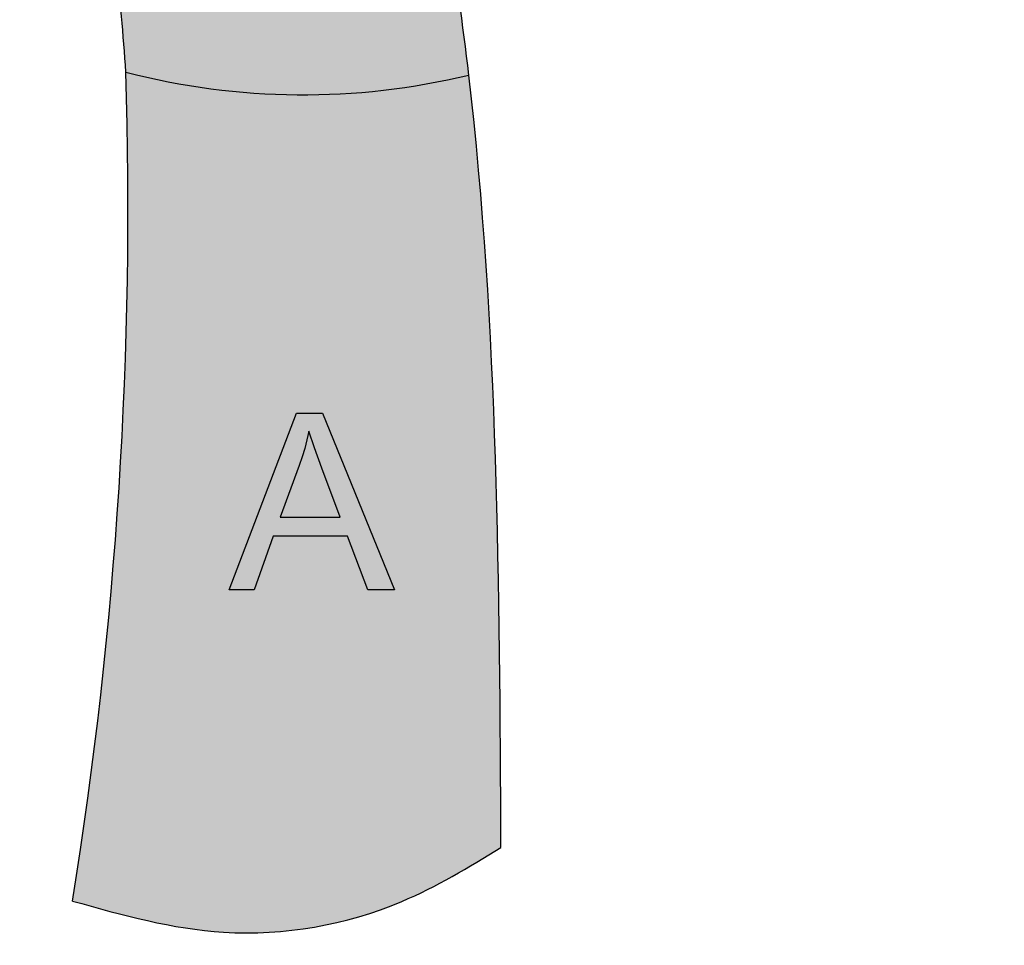
# Model space of a CAD drawing. Units: millimetres. Extents: x -3552 to -1087, y -3947 to 1234.
# Drawn here: x -2352 to -1280, y -3947 to -2939 of the extents above; entities that cross this region are included whole.
import ezdxf

# ---------------------------------------------------------------- set-up
doc = ezdxf.new("R2010")
doc.units = ezdxf.units.MM
doc.layers.add('vyplň', color=7, linetype='Continuous')

msp = doc.modelspace()

# ---------------------------------------------------------------- hatches: boundary and pattern name
at = {"layer": 'vyplň'}
h = msp.add_hatch(color=7, dxfattribs=at)
h.dxf.hatch_style = 1
h.paths.add_polyline_path([(-2289.36096442999, -2319.819762697577), (-2153.948426549056, -2273.549439725694), (-2161.320594308242, -2251.974402383464), (-2272.602949507021, -2289.999467098277), (-2293.749738166493, -2228.112275989824), (-2193.53998747513, -2193.87070868755), (-2200.912155234316, -2172.295671345323), (-2301.121905925679, -2206.537238647593), (-2320.037498397784, -2151.179760729708), (-2213.013410731152, -2114.609741589676), (-2220.385578490338, -2093.034704247445), (-2351.539848839125, -2137.84998164455)])
h.paths.add_polyline_path([(-2142.232233008413, -2819.953994545064), (-2070.134853020287, -2807.460352567487), (-2061.493807113212, -2805.758789248739), (-2053.619865422504, -2803.782807300112), (-2046.518801280962, -2801.5334071734), (-2043.254709670918, -2800.305711974148), (-2040.184841355796, -2799.009588416808), (-2037.283845076189, -2797.642625654549), (-2034.532142905528, -2796.203413292327), (-2031.925719213294, -2794.692246584417), (-2029.466665185729, -2793.108496792613), (-2027.156738525129, -2791.45345962298), (-2024.99225708493, -2789.725505885523), (-2022.97706975367, -2787.925302548108), (-2021.107160900839, -2786.053144865), (-2019.367531092232, -2784.069762294043), (-2017.738831779217, -2781.938103991612), (-2016.221396445711, -2779.656245513438), (-2014.814891607795, -2777.226111303792), (-2013.519650749388, -2774.645776918404), (-2012.335340386572, -2771.917166801542), (-2011.262127261306, -2769.039318731072), (-2010.29808692932, -2766.011899223066), (-2009.484250875414, -2762.8955388549), (-2008.855710509614, -2759.750829974305), (-2008.412299089955, -2756.578734803419), (-2008.154183358408, -2753.378291120098), (-2008.081530056926, -2750.148536702215), (-2008.195930145855, -2746.891729477965), (-2008.493701478626, -2743.606240257355), (-2008.978692943768, -2740.292736008247), (-2009.368660068655, -2738.248243353382), (-2009.825920106874, -2736.250100862546), (-2010.35030631646, -2734.29927075786), (-2010.93796980887, -2732.395086071469), (-2011.592926214611, -2730.537251549105), (-2012.314842049752, -2728.727691635025), (-2013.100368651651, -2726.962852694976), (-2013.952854682952, -2725.246288363216), (-2014.872633627579, -2723.576074195475), (-2015.857614299303, -2721.952838929961), (-2016.907796698123, -2720.376582566672), (-2018.023347566009, -2718.846342883477), (-2019.20602460526, -2717.363415586435), (-2020.453903371603, -2715.927467191617), (-2021.76715060701, -2714.537535476894), (-2023.147357271811, -2713.195878370458), (-2024.587416097491, -2711.909193197584), (-2026.077294919471, -2710.689617132413), (-2027.621176110213, -2709.535892698536), (-2029.216968483482, -2708.448648634162), (-2030.864672039281, -2707.427884939286), (-2032.564453519571, -2706.472639391778), (-2034.315979440427, -2705.584836435902), (-2036.11975002774, -2704.761589405259), (-2037.977189499891, -2704.006118450181), (-2039.884782452261, -2703.315832158538), (-2041.846211031433, -2702.692359720325), (-2043.857626348863, -2702.135034167682), (-2045.923044035053, -2701.643560246336), (-2048.040372903778, -2701.218566694487), (-2052.430764188811, -2700.568020699296), (-2049.52528962816, -2698.300348041806), (-2046.848074027344, -2695.939420399064), (-2044.402966274893, -2693.485904738925), (-2043.267818453816, -2692.223746421228), (-2042.190133112775, -2690.938838839261), (-2041.170076993744, -2689.630219770901), (-2040.207483354761, -2688.298851438276), (-2039.30251893778, -2686.943771619249), (-2038.455183742812, -2685.564980313827), (-2037.667235472145, -2684.163773228072), (-2036.934991979221, -2682.738521171987), (-2036.26213541061, -2681.290853335569), (-2035.646908064004, -2679.819474012755), (-2034.579913204109, -2676.848547419986), (-2033.724579566834, -2673.868707905746), (-2033.080907152183, -2670.879955470032), (-2032.840891144161, -2669.382413206001), (-2032.65274484868, -2667.882957080703), (-2032.516635007708, -2666.380624872008), (-2032.434486065499, -2664.875750063841), (-2032.406131280098, -2663.369294878334), (-2032.429646207237, -2661.860925831564), (-2032.636634313559, -2658.836226455679), (-2033.057208086767, -2655.802947642253), (-2033.368202156084, -2654.179870052026), (-2033.735428875697, -2652.575456978915), (-2034.160812689875, -2650.990041906853), (-2034.640504710081, -2649.422957867975), (-2035.176429380586, -2647.874538346216), (-2035.770511145659, -2646.345116825506), (-2036.420825561027, -2644.834359821913), (-2037.125448182424, -2643.341933851502), (-2037.888394640351, -2641.86754366001), (-2038.707407006607, -2640.412780207765), (-2040.516220876252, -2637.558618116428), (-2042.548207644783, -2634.777818387493), (-2044.806882716806, -2632.072972433091), (-2046.012339907308, -2630.767438075468), (-2047.251797773403, -2629.517351470973), (-2048.527180759348, -2628.323046103539), (-2049.838322123192, -2627.185484195294), (-2051.187146309187, -2626.104999230176), (-2052.570137912737, -2625.078999796051), (-2053.988887894182, -2624.109743821119), (-2055.445320697781, -2623.197564789306), (-2056.93575417697, -2622.340833510626), (-2058.464037220281, -2621.540216952937), (-2060.026320939184, -2620.795048148373), (-2061.626287480241, -2620.106956286933), (-2063.260087954924, -2619.475274400756), (-2064.931737993726, -2618.899707235569), (-2066.637388708124, -2618.379587823508), (-2068.380888986641, -2617.91558313244), (-2070.172027792576, -2617.508398359879), (-2072.02076083119, -2617.157776481218), (-2075.898874125493, -2616.626593119175), (-2080.011546722977, -2616.320403856314), (-2084.362460770211, -2616.24083788263), (-2088.949691822929, -2616.387561714194), (-2093.775164325396, -2616.760908834935), (-2098.835029389081, -2617.360212276993), (-2104.133135902518, -2618.186139008228), (-2175.066227109603, -2630.478023207762)])
h.paths.add_polyline_path([(-2146.047758106021, -2648.589057150538), (-2101.461579409807, -2640.862788125639), (-2087.332488942199, -2639.313141102434), (-2077.390194568386, -2639.585747284657), (-2069.463563525583, -2642.608581746559), (-2063.241731018856, -2648.144188047548), (-2058.982417843114, -2655.434435648885), (-2056.638934889223, -2664.079491113162), (-2056.444519871824, -2673.007660994759), (-2058.981101172563, -2681.005104453759), (-2063.848017558193, -2687.15876560651), (-2070.600415835412, -2691.903403318677), (-2078.320071540875, -2694.870977271077), (-2087.577857808034, -2697.078472536222), (-2095.282581879965, -2698.555341766711), (-2136.161626982138, -2705.63920742141)], flags=16)
h.paths.add_polyline_path([(-2132.268702317789, -2728.104207562647), (-2082.531902624872, -2719.485395497966), (-2069.245770378627, -2718.257943878293), (-2059.076225250557, -2718.806439196013), (-2050.858707796172, -2721.485449477504), (-2044.039115134154, -2726.189680481037), (-2038.709207551605, -2732.745209168697), (-2035.270965680663, -2740.833434091395), (-2033.88555220864, -2750.278753302616), (-2034.630876199812, -2758.404919127755), (-2037.719625789528, -2766.798196507027), (-2043.01593737655, -2773.522759767769), (-2050.077589540818, -2778.237526810524), (-2057.533851939763, -2781.435406975661), (-2063.582589684348, -2782.952409770835), (-2073.871897699077, -2784.968340227869), (-2120.999613333529, -2793.135028205362)], flags=16)
h.paths.add_polyline_path([(-1678.232160443141, -2342.375311452085), (-1681.995660241172, -2336.691066096137), (-1683.972954121876, -2334.020610673604), (-1686.017882892184, -2331.465009595996), (-1688.126421218533, -2329.024167191872), (-1690.300452120078, -2326.698602051744), (-1692.540234892068, -2324.487372666033), (-1694.843627220107, -2322.390901953808), (-1697.212771418585, -2320.408766995997), (-1699.647148897013, -2318.542850811759), (-1702.145654521989, -2316.789810281854), (-1704.709393426902, -2315.15298852552), (-1707.338884202266, -2313.630502523601), (-1710.031984533674, -2312.22277519517), (-1712.790836735526, -2310.929383621155), (-1715.615181512577, -2309.751269311132), (-1718.490868502081, -2308.695677327426), (-1721.405630360444, -2307.770371322863), (-1724.357843363773, -2306.973891197359), (-1727.349131235961, -2306.307697050998), (-1730.379753272274, -2305.7708473742), (-1733.447567158287, -2305.363765086041), (-1736.554455913169, -2305.086968777022), (-1739.700419536915, -2304.940458447153), (-1742.883834305615, -2304.922773996336), (-1746.106323943185, -2305.035375524666), (-1749.367888449617, -2305.278263032135), (-1752.666904101013, -2305.649976418664), (-1756.00499462127, -2306.151975784339), (-1759.382160010394, -2306.784261129153), (-1766.25020865217, -2308.437711065625), (-1772.263677700531, -2310.28123318403), (-1778.052384316334, -2312.440674220886), (-1783.616847090084, -2314.914151157028), (-1788.957066021778, -2317.701663992459), (-1794.070898797012, -2320.803635646252), (-1798.960487730189, -2324.21964319933), (-1803.625314230804, -2327.951569670856), (-1808.066156184619, -2331.996590532089), (-1810.18352431727, -2334.128477007171), (-1812.203012996472, -2336.321531195299), (-1814.128906851059, -2338.574907258338), (-1815.960687290524, -2340.890488215447), (-1817.695106867051, -2343.265353866443), (-1819.335413028462, -2345.702424411509), (-1820.879982050835, -2348.200239750557), (-1822.32907322944, -2350.757858374005), (-1823.682167973754, -2353.377163301011), (-1824.941408598206, -2356.05773161251), (-1826.104912083616, -2358.799044717984), (-1827.17267843001, -2361.601102617437), (-1828.144448342113, -2364.464846820452), (-1829.022623429605, -2367.388912898378), (-1830.49150289224, -2373.420220945748), (-1831.563776998001, -2379.641113932541), (-1832.227931260531, -2385.9977747032), (-1832.483965679835, -2392.490203257721), (-1832.329478646242, -2399.119764024754), (-1831.767131064683, -2405.884151066069), (-1830.79640434464, -2412.785247400829), (-1829.415415466958, -2419.822534438524), (-1827.626306746045, -2426.995589260079), (-1825.659493300881, -2433.541325954019), (-1823.415307391907, -2439.895200303081), (-1820.895113447754, -2446.059613916932), (-1818.097806335033, -2452.031223676331), (-1815.024491187144, -2457.813372700524), (-1811.675945889852, -2463.40323646077), (-1808.049509538235, -2468.8031208953), (-1804.145700722794, -2474.01114298495), (-1800.011736208314, -2478.914704265983), (-1795.691326016516, -2483.399227584055), (-1793.462136807151, -2485.483720657541), (-1791.18661246181, -2487.464290020097), (-1788.863129256584, -2489.339475571637), (-1786.493570210629, -2491.109795902672), (-1784.077676028697, -2492.776192522772), (-1781.613822986877, -2494.337205331861), (-1779.105777123487, -2495.793871510949), (-1776.549772400218, -2497.145153879022), (-1773.947691836218, -2498.391571026588), (-1771.299276136239, -2499.534064463224), (-1768.603160871625, -2500.570232579264), (-1765.862593490192, -2501.502995574884), (-1763.065948629354, -2502.32307425905), (-1760.20887370791, -2503.024205312345), (-1757.291628021106, -2503.605447225183), (-1754.312069254533, -2504.067222916642), (-1751.272080427355, -2504.41005097723), (-1748.171661539566, -2504.633931406938), (-1745.009188867269, -2504.737404105687), (-1741.786286134356, -2504.721929173565), (-1738.502953340835, -2504.587506610566), (-1735.157566762802, -2504.332676316609), (-1728.283620405748, -2503.465654245557), (-1721.166330082357, -2502.121381550926), (-1713.805955087874, -2500.298916723133), (-1710.24156613567, -2499.250417944096), (-1706.780816570619, -2498.097769258998), (-1703.424224983223, -2496.839087648686), (-1700.171272782979, -2495.476256132316), (-1697.022478560386, -2494.007391690731), (-1693.977323724951, -2492.43437734309), (-1691.03606757192, -2490.75627157981), (-1688.198450806033, -2488.974015910474), (-1685.464992017804, -2487.085727315924), (-1682.833289597568, -2485.09277022481), (-1680.307628174152, -2482.994298798983), (-1677.885606137881, -2480.791677467103), (-1675.565599764855, -2478.483446129078), (-1673.351115798143, -2476.071583475504), (-1671.240789809086, -2473.553687896717), (-1669.232220188017, -2470.93112382136), (-1667.341057631095, -2468.213266111908), (-1665.574902167332, -2465.409298287962), (-1663.937779130297, -2462.519316020946), (-1662.42728691032, -2459.544683739521), (-1661.043944097911, -2456.483518424526), (-1659.787491397822, -2453.336761585543), (-1658.657928810047, -2450.104413222569), (-1657.655515629841, -2446.785531826015), (-1656.779992561949, -2443.381058905473), (-1656.033242625533, -2439.891513051459), (-1655.411499782271, -2436.315857082934), (-1654.918530070481, -2432.655128180927), (-1654.552709766266, -2428.907866245351), (-1654.311896555201, -2425.074494195278), (-1654.214965803595, -2417.151071194593), (-1680.504789524958, -2417.730421878868), (-1680.288870039886, -2426.387249133075), (-1681.248995963888, -2436.518076313769), (-1683.85017695831, -2446.512075174901), (-1687.975262911267, -2455.340217689469), (-1693.660710759092, -2463.126736014472), (-1700.508395720661, -2469.60394024359), (-1708.561184214182, -2474.815605033355), (-1718.142576594494, -2478.902959185415), (-1728.079079364211, -2481.294736925981), (-1736.534608049443, -2482.16027169891), (-1745.003301903241, -2481.856316846608), (-1754.487536408736, -2480.199449070732), (-1762.824858868644, -2477.28602466569), (-1770.399613073409, -2473.036601637707), (-1777.31402593479, -2467.416912487046), (-1782.958896956413, -2461.123018702159), (-1788.540316353889, -2453.190900899388), (-1793.584609227053, -2444.104756369563), (-1797.984993426351, -2434.01601004799), (-1801.761066146116, -2422.844257282141), (-1804.243406689876, -2413.062138810404), (-1805.811883459906, -2403.820636029219), (-1806.613088305787, -2394.503657207002), (-1806.65512587376, -2383.716322021546), (-1805.655739236309, -2374.722741386109), (-1803.31520215955, -2366.077793164984), (-1799.666569712607, -2358.032497372975), (-1794.611300005384, -2350.429057111443), (-1788.470373579214, -2343.828460369859), (-1781.016713522504, -2338.167358969643), (-1773.091557258614, -2333.94551228469), (-1763.617783003296, -2330.336384374728), (-1753.261706447986, -2327.833874151688), (-1744.247419683033, -2327.12959593406), (-1735.052352970756, -2327.911117581021), (-1726.467874354475, -2330.633912647409), (-1719.3604725348, -2334.489778928753), (-1712.23490734376, -2340.195887166111), (-1705.253420365645, -2348.041769701918), (-1700.67418412799, -2354.667890643029)])
h.paths.add_polyline_path([(-1403.386701871411, -2203.227151281372), (-1338.475914796526, -2179.048915187287), (-1330.622397434494, -2175.904761939569), (-1323.378427264501, -2172.551011633114), (-1316.746516313159, -2168.986515739764), (-1313.658869640501, -2167.125698069746), (-1310.724152553844, -2165.212422787676), (-1307.939171277395, -2163.249668699083), (-1305.303584936511, -2161.238350942646), (-1302.816711782002, -2159.180299795756), (-1300.478892688468, -2157.074600119717), (-1298.289786781283, -2154.922167053214), (-1296.250075809688, -2152.721170318875), (-1294.359078024441, -2150.473440194069), (-1292.614963148202, -2148.178294929588), (-1290.994330677293, -2145.797839156217), (-1289.46875605488, -2143.29647456107), (-1288.040751307542, -2140.673052615989), (-1286.706315005943, -2137.927124961225), (-1285.466936552842, -2135.060288484688), (-1284.325127974825, -2132.071394658205), (-1283.276887842545, -2128.959995122054), (-1282.325876710735, -2125.727453374647), (-1281.494702818762, -2122.36343266261), (-1280.812954640848, -2118.861238368123), (-1280.279483648834, -2115.2183584646), (-1279.893608093526, -2111.436623229405), (-1279.655668849507, -2107.515117523847), (-1279.56566591679, -2103.453841347946), (-1279.829128110653, -2094.912892723751), (-1280.211106860031, -2090.45738856435), (-1280.797367417089, -2085.912280789769), (-1281.588250656455, -2081.276654261309), (-1282.581585426127, -2076.550742368433), (-1285.18178213775, -2066.828277459748), (-1288.595786399997, -2056.74511945316), (-1290.919709539334, -2050.847456076415), (-1293.399737381785, -2045.196560959237), (-1296.038507858242, -2039.796543016122), (-1298.836702717938, -2034.645571969699), (-1301.792150808895, -2029.743881209435), (-1304.905193005705, -2025.09055559665), (-1308.177318711142, -2020.68719201924), (-1311.608527925218, -2016.53379047721), (-1315.190980531874, -2012.651399160363), (-1318.91900756708, -2009.060832869031), (-1322.794098433606, -2005.763688491127), (-1326.816253131432, -2002.759966026651), (-1330.985471660581, -2000.049665475599), (-1335.300264618261, -1997.631189950066), (-1339.76029112989, -1995.505454588737), (-1344.368870875582, -1993.674738028743), (-1348.00570155124, -1992.472063997532), (-1351.717800689282, -1991.503763865539), (-1355.503678886935, -1990.768240744853), (-1359.365166421589, -1990.2661763847), (-1363.301922418645, -1989.998485923764), (-1367.312457475304, -1989.963572474136), (-1371.398260994352, -1990.163032923728), (-1375.55784357303, -1990.595270384631), (-1378.698793547355, -1991.076390220235), (-1382.121234584209, -1991.753024489045), (-1389.807055195083, -1993.696730270506), (-1398.613475128285, -1996.425705979805), (-1408.542324661174, -1999.940633366146), (-1470.510025718398, -2023.022616714167)])
h.paths.add_polyline_path([(-1438.655524799356, -2035.487441822705), (-1393.781884730091, -2018.772724394556), (-1378.486490680665, -2014.461241458765), (-1368.478201788741, -2013.381324164759), (-1360.183689863076, -2014.484720350916), (-1352.665944131197, -2016.924274696179), (-1344.855263346272, -2020.960029844003), (-1335.8524681537, -2027.585143731118), (-1329.691955837608, -2034.356611730975), (-1325.431008689914, -2040.333912325615), (-1320.144403838663, -2049.257937244178), (-1314.305137106079, -2062.202638633248), (-1309.165948976711, -2077.378366234136), (-1306.781643890813, -2087.098022285885), (-1305.389211593414, -2095.808512860794), (-1304.7466886017, -2105.901499314162), (-1305.690696845089, -2117.010095936467), (-1308.395260987933, -2127.179219540907), (-1312.430541587065, -2134.908266857154), (-1318.084443843785, -2141.366528393144), (-1324.613236130174, -2146.820207929501), (-1332.031490022975, -2151.232423669932), (-1340.704222746676, -2155.312245502294), (-1349.044289853997, -2158.655346647921), (-1387.448999996169, -2172.960490535196)], flags=16)
h.paths.add_polyline_path([(-2022.006284697172, -3367.521566742862), (-2050.019956572171, -3367.521566742862), (-2123.396909697171, -3559.821371430362), (-2096.426206572171, -3559.821371430361), (-2075.603940947171, -3501.621176117862), (-1994.777769072172, -3501.621176117862), (-1972.525815947172, -3559.821371430362), (-1943.560972197172, -3559.821371430362)])
h.paths.add_polyline_path([(-2022.60784719717, -3427.535238617868), (-2002.783628447172, -3480.920980805362), (-2068.100034697171, -3480.920980805362), (-2047.234800322171, -3424.422933930359), (-2044.07659719717, -3415.265707367859), (-2041.246519072172, -3406.030355805364), (-2038.746519072172, -3396.714926117863), (-2036.576597197172, -3387.321371430362), (-2030.754331572171, -3405.378988617862)], flags=16)
h = msp.add_hatch(color=3, dxfattribs=at)
h.dxf.hatch_style = 1
edge = h.paths.add_edge_path()
edge.add_spline(control_points=[(-1862.591576076141, -2999.64164795096), (-1875.426373362275, -2889.660476031196), (-1909.647940153812, -2679.968415452807), (-1969.477204222952, -2476.122006322875), (-2002.522846556413, -2379.060575633789)], knot_values=[835.314023784256, 835.314023784256, 835.314023784256, 835.314023784256, 1169.176492063687, 1478.443591208229, 1478.443591208229, 1478.443591208229, 1478.443591208229], degree=3, periodic=0)
edge.add_arc((-2280.944981379434, -1911.254518768968), 544.3908448887371, 262.6607921341804, 300.7596580660806, ccw=False)
edge.add_spline(control_points=[(-2350.487285335076, -2451.185310592542), (-2315.341345947667, -2551.461351774305), (-2263.489616847337, -2730.909562650592), (-2241.24979350352, -2915.34626799478), (-2235.964282266045, -2996.531125793185)], knot_values=[895.9323606056248, 895.9323606056248, 895.9323606056248, 895.9323606056248, 1215.67664825022, 1463.001025069145, 1463.001025069145, 1463.001025069145, 1463.001025069145], degree=3, periodic=0)
edge.add_arc((-2043.089657245873, -2254.598224487898), 766.5958910348822, 255.4278752093424, 283.6183869640028)
h.paths.add_polyline_path([(-2052.430764188811, -2700.568020699296), (-2052.144805475205, -2700.610392616478), (-2049.525289628159, -2698.300348041806)], flags=16)
h.paths.add_polyline_path([(-2087.577857808034, -2697.078472536222), (-2095.282581879969, -2698.555341766712), (-2136.161626982138, -2705.63920742141), (-2146.047758106021, -2648.589057150538), (-2101.461579409807, -2640.862788125639), (-2087.3324889422, -2639.313141102434), (-2077.390194568386, -2639.585747284657), (-2069.463563525583, -2642.608581746559), (-2063.241731018856, -2648.144188047548), (-2058.982417843114, -2655.434435648885), (-2056.638934889223, -2664.079491113162), (-2056.444519871824, -2673.007660994759), (-2058.981101172563, -2681.005104453758), (-2063.848017558192, -2687.15876560651), (-2070.600415835412, -2691.903403318677), (-2078.320071540875, -2694.870977271077)], flags=16)
h.paths.add_polyline_path([(-2073.871897699077, -2784.968340227869), (-2120.999613333529, -2793.135028205362), (-2132.268702317789, -2728.104207562647), (-2082.531902624871, -2719.485395497966), (-2069.245770378626, -2718.257943878293), (-2059.076225250557, -2718.806439196013), (-2050.858707796172, -2721.485449477504), (-2044.039115134154, -2726.189680481037), (-2038.709207551605, -2732.745209168697), (-2035.270965680663, -2740.833434091395), (-2033.88555220864, -2750.278753302616), (-2034.630876199811, -2758.404919127755), (-2037.719625789528, -2766.798196507027), (-2043.01593737655, -2773.522759767769), (-2050.077589540818, -2778.237526810524), (-2057.533851939763, -2781.435406975661), (-2063.582589684348, -2782.952409770835)], flags=16)
h = msp.add_hatch(color=84, dxfattribs=at)
h.dxf.hatch_style = 1
edge = h.paths.add_edge_path()
edge.add_arc((-6965.50480806444, -3145.082346188635), 4731.861626338459, -9.161768059332985, 1.7990302208585263, ccw=False)
edge.add_spline(control_points=[(-2294.008819321957, -3898.501006680489), (-2239.711953720479, -3913.682774414409), (-2121.803492342225, -3946.650770903323), (-1953.869061101766, -3917.114937746415), (-1862.665770458271, -3861.649781369568), (-1827.620893135224, -3840.337287190732)], knot_values=[0, 0, 0, 0, 167.9791588417382, 364.7754606686397, 487.5834576788, 487.5834576788, 487.5834576788, 487.5834576788], degree=3, periodic=0)
edge.add_spline(control_points=[(-1827.620893135224, -3840.337287190732), (-1829.002066122278, -3557.01261104478), (-1830.366598873338, -3274.798113338591), (-1862.591576073931, -2999.641647950458)], knot_values=[0, 0, 0, 0, 835.3140237842947, 835.3140237842947, 835.3140237842947, 835.3140237842947], degree=3, periodic=0)
edge.add_arc((-2043.089657242526, -2254.598224487126), 766.5958910348832, 255.4269869161201, 283.6183869639152, ccw=False)
h.paths.add_polyline_path([(-2022.006284697172, -3367.521566742862), (-1943.560972197172, -3559.821371430362), (-1972.525815947172, -3559.821371430362), (-1994.777769072172, -3501.621176117862), (-2075.603940947171, -3501.621176117862), (-2096.426206572171, -3559.821371430362), (-2123.396909697171, -3559.821371430362), (-2050.019956572171, -3367.521566742862)], flags=16)
h.paths.add_polyline_path([(-2036.576597197172, -3387.321371430362), (-2030.754331572172, -3405.378988617862), (-2022.607847197174, -3427.53523861786), (-2002.783628447172, -3480.920980805362), (-2068.100034697171, -3480.920980805362), (-2047.234800322171, -3424.422933930362), (-2044.076597197172, -3415.265707367861), (-2041.246519072172, -3406.030355805362), (-2038.746519072172, -3396.714926117862)], flags=0)
h = msp.add_hatch(color=84, dxfattribs=at)
h.dxf.hatch_style = 1
h.paths.add_polyline_path([(-2068.100034697171, -3480.920980805362), (-2002.783628447172, -3480.920980805362), (-2022.607847197171, -3427.535238617861), (-2030.754331572172, -3405.378988617862), (-2036.576597197172, -3387.321371430362), (-2038.746519072172, -3396.714926117862), (-2041.246519072172, -3406.030355805362), (-2044.076597197172, -3415.265707367862), (-2047.234800322172, -3424.422933930362)])

# ---------------------------------------------------------------- linework, layer by layer
for points in [[(-2123.396909697171, -3559.821371430362), (-2050.019956572171, -3367.521566742862), (-2022.006284697172, -3367.521566742862), (-1943.560972197172, -3559.821371430362), (-1972.525815947172, -3559.821371430362), (-1994.777769072172, -3501.621176117862), (-2075.603940947171, -3501.621176117862), (-2096.426206572171, -3559.821371430362)], [(-2068.100034697171, -3480.920980805362), (-2002.783628447172, -3480.920980805362), (-2022.607847197172, -3427.535238617862), (-2030.754331572172, -3405.378988617862), (-2036.576597197172, -3387.321371430362), (-2038.746519072172, -3396.714926117862), (-2041.246519072172, -3406.030355805362), (-2044.076597197172, -3415.265707367862), (-2047.234800322172, -3424.422933930362)]]:
    msp.add_lwpolyline(points, close=True)
for centre, radius, start, end in [((-6965.50480806444, -3145.082346188639, -2.083234005905193), 4731.861626338459, 350.8382319406682, 1.799030220857976), ((-2043.089657245872, -2254.598224487897, -2.137700671124457), 766.5958910348832, 255.4269869161196, 283.6183869641723), ((-2043.08965724252, -2254.598224487124, -2.083234005905193), 766.5958910348832, 255.4269869161196, 283.6183869641735)]:
    msp.add_arc(centre, radius, start, end)
for points, knots in [([(-1862.591576076141, -2999.64164795096, -2.246634001562987), (-1875.426373362275, -2889.660476031196, -2.238758888833197), (-1909.647940153812, -2679.968415452807, -2.206113491540434), (-1969.477204222952, -2476.122006322875, -2.126350139017755), (-2002.522846556413, -2379.060575633789, -2.092296772090118)], [835.314023784256, 835.314023784256, 835.314023784256, 835.314023784256, 1169.176492063687, 1478.443591208229, 1478.443591208229, 1478.443591208229, 1478.443591208229]), ([(-2235.964282266045, -2996.531125793185, -2.223380650621991), (-2241.24979350352, -2915.34626799478, -2.217110292823611), (-2263.490049873507, -2730.905971528539, -2.194053116825851), (-2315.343365143605, -2551.454363791606, -2.145599537373187), (-2350.490926284087, -2451.174922544143, -2.128103912969108)], [895.9323606056249, 895.9323606056249, 895.9323606056249, 895.9323606056249, 1143.25673742455, 1463.012066324641, 1463.012066324641, 1463.012066324641, 1463.012066324641])]:
    msp.add_open_spline(points, degree=3, knots=knots)
msp.add_open_spline([(-1827.620893135224, -3840.337287190732, -2.083234005905193), (-1829.002066122278, -3557.01261104478, -2.120318988111707), (-1830.366598873338, -3274.798113338591, -2.157403970318221), (-1862.591576073931, -2999.641647950458, -2.137700671124457)], degree=3)
msp.add_spline([(-2294.008819321957, -3898.501006680489, -2.083234005905193), (-2129.479376576347, -3932.369284980351, -2.083234005905193), (-1935.542448707297, -3898.943958931682, -2.083234005905193), (-1827.620893135224, -3840.337287190732, -2.083234005905193)], degree=3)

doc.saveas('drawing.dxf')
